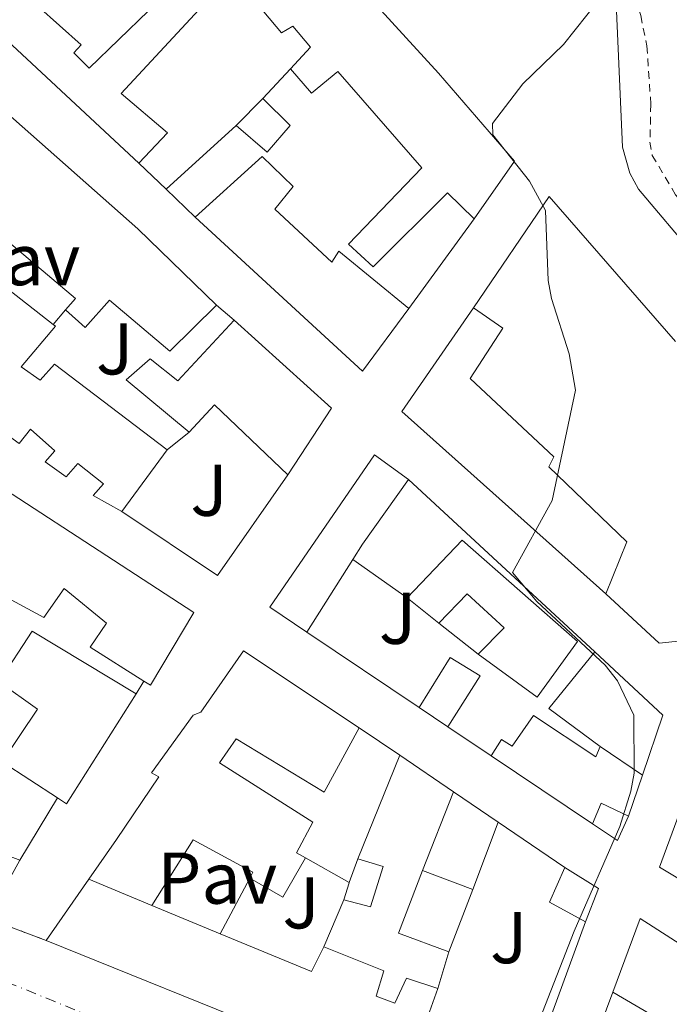
# Model space of a CAD drawing. Units: metres. Extents: x 622502 to 626000, y 4648531 to 4650901.
# Drawn here: x 623547 to 623636, y 4650317 to 4650452 of the extents above; entities that cross this region are included whole.
import ezdxf
from ezdxf.enums import TextEntityAlignment as Align

# ---------------------------------------------------------------- set-up
doc = ezdxf.new("R2010")
doc.units = ezdxf.units.M
doc.header["$MEASUREMENT"] = 0
for name, pattern in [('DGN Style 2', [1.7399219301090239, 1.043953158065414, -0.6959687720436097]), ('DGN Style 4', [2.7856150101045474, 1.391937544087219, -0.6959687720436097, 0.001739921930109024, -0.6959687720436097]), ('DGN Style 5', [1.217945351076317, 0.5219765790327072, -0.6959687720436097])]:
    doc.linetypes.add(name, pattern=pattern)
for name, color, linetype, lineweight in [('Carretera', 9, 'Continuous', 0), ('Cierre de vial', 7, 'DGN Style 5', 0), ('Curva de nivel intermedia', 30, 'Continuous', 0), ('Edificio', 1, 'Continuous', 13), ('Eje de carretera', 7, 'DGN Style 4', 0), ('Línea  de muro-pared o tapia', 1, 'Continuous', 13), ('Línea de bordillo', 7, 'Continuous', 13), ('Pavimento', 7, 'Continuous', 0), ('Tela metálica o alambrada', 7, 'DGN Style 2', 0), ('Valla', 7, 'DGN Style 2', 0), ('Zona ajardinada', 92, 'Continuous', 0)]:
    doc.layers.add(name, color=color, linetype=linetype, lineweight=lineweight)
doc.styles.add('Style-Arial', font='arial.ttf')

# ---------------------------------------------------------------- blocks, each defined once
blk = doc.blocks.new('*U14')
at = {"layer": 'Carretera', "color": 9, "linetype": 'Continuous', "lineweight": 0}
blk.add_polyline3d([(623352.86, 4650463.59, 261.7599999999948), (623380.86, 4650440.87, 261.6999999999971), (623395.1999999987, 4650429.219999999, 261.7200000000012), (623404.960000002, 4650421.300000002, 261.6699999999983), (623408.3500000006, 4650417.719999999, 261.679999999993), (623426.0100000006, 4650403.769999999, 261.6600000000035), (623434.7399999991, 4650396.949999999, 261.6900000000023), (623452.6299999994, 4650381.13, 261.7799999999988), (623458.0200000008, 4650377.620000003, 261.6999999999971), (623465.6700000018, 4650371.06, 261.7799999999988), (623473.1700000007, 4650365.63, 261.9100000000035), (623487.1499999996, 4650355.84, 261.8300000000018), (623491.2399999977, 4650353.399999999, 261.7299999999959), (623491.9799999997, 4650352.86, 261.7100000000065), (623497.2700000005, 4650349.59, 261.5899999999965), (623501.7499999999, 4650346.960000002, 261.5299999999988), (623503.690000002, 4650350.080000003, 261.4900000000052), (623509.6299999988, 4650346.840000001, 261.5099999999948), (623508.8000000018, 4650343.690000001, 261.5500000000029), (623529.019999999, 4650335.469999999, 261.4499999999971), (623543.0100000012, 4650329.21, 261.0800000000018), (623551.0199999998, 4650326.199999999, 260.9199999999983), (623583.4600000012, 4650313.080000003, 260.4100000000035)], dxfattribs=at)

msp = doc.modelspace()

# ---------------------------------------------------------------- linework, layer by layer
at = {"layer": 'Cierre de vial', "color": 7, "linetype": 'DGN Style 5', "lineweight": 0, "extrusion": (0.2508406421406463, -0.094260965462166, 0.9634281720193824), "elevation": -281677.5590187871, "flags": 128}
msp.add_lwpolyline([(4572461.011916289, 1013718.780099621), (4572461.01191629, 1013709.898399334)], dxfattribs=at)
at = {"layer": 'Curva de nivel intermedia', "color": 30, "linetype": 'Continuous', "lineweight": 0, "elevation": 260.0000000000001, "flags": 128}
msp.add_lwpolyline([(623626.4700000001, 4650454.749999999), (623621.6900000013, 4650448.730000001), (623616.1200000013, 4650443.350000001), (623611.9900000007, 4650437.930000001), (623612.0300000008, 4650436.390000001), (623617.0199999998, 4650430.029999998), (623619.2300000003, 4650426.039999999), (623619.5900000002, 4650416.439999999), (623620.0500000007, 4650413.98), (623622.4700000014, 4650406.409999999), (623623.3000000007, 4650401.439999999), (623620.1500000014, 4650386.349999999), (623614.6900000008, 4650376.529999999), (623618.0500000002, 4650372.570000002), (623627.3600000021, 4650363.849999999), (623629.0499999997, 4650361.689999999), (623631.3000000003, 4650357.01), (623631.3300000017, 4650349.099999999), (623630.8800000001, 4650346.619999998), (623629.3899999993, 4650341.800000002), (623623.1200000017, 4650327.480000001), (623616.0400000007, 4650309.269999999)], dxfattribs=at)
at = {"layer": 'Edificio', "color": 51, "linetype": 'Continuous', "lineweight": 13, "extrusion": (0.03488664418214513, 0.03594967211311526, 0.9987444834053743), "elevation": 189200.1347916661, "flags": 128}
msp.add_lwpolyline([(2791141.397558546, -3766849.024207435), (2791141.397558546, -3766854.214400108)], dxfattribs=at)
at = {"layer": 'Edificio', "color": 51, "linetype": 'Continuous', "lineweight": 13, "extrusion": (0.05792625063937686, 0.02589021427258263, 0.9979850932212285), "elevation": 156785.8904783322, "flags": 128}
msp.add_lwpolyline([(3991181.961768874, -2461930.152786848), (3991176.711519383, -2461920.853954648), (3991205.284713464, -2461908.560583265)], dxfattribs=at)
at = {"layer": 'Edificio', "color": 51, "linetype": 'Continuous', "lineweight": 13, "extrusion": (-0.008910969075778314, 0.02655806888000628, 0.9996075547971291), "elevation": 118212.4838226706, "flags": 128}
msp.add_lwpolyline([(-2070516.270738494, -4208785.35451224), (-2070497.800682202, -4208817.839259746), (-2070511.599176825, -4208828.191541919)], dxfattribs=at)
at = {"layer": 'Edificio', "color": 51, "linetype": 'Continuous', "lineweight": 13, "extrusion": (0.006769255343478258, 0.02075192256382951, 0.9997617390618626), "elevation": 100990.1766357373, "flags": 128}
msp.add_lwpolyline([(849337.3761142037, -4613414.981584854), (849320.9854099187, -4613407.651577144), (849323.8392199464, -4613397.11469106)], dxfattribs=at)
at = {"layer": 'Edificio', "color": 51, "linetype": 'Continuous', "lineweight": 13, "extrusion": (0.0307013583165707, 0.09620180079141293, 0.9948882550930064), "elevation": 466783.9129379752, "flags": 128}
msp.add_lwpolyline([(819783.7113889692, -4596199.558618802), (819796.1471627069, -4596205.698328206), (819798.322324824, -4596201.044032367)], dxfattribs=at)
at = {"layer": 'Edificio', "color": 51, "linetype": 'Continuous', "lineweight": 13, "flags": 128}
for points, elevation in [([(623561.3399999999, 4650384.869999999), (623567.5199999996, 4650393.279999999)], 262.9199999999983), ([(623626.7100000001, 4650352.710000001), (623632.4500000002, 4650348.810000001)], 264.4799999999959), ([(623632.4500000002, 4650348.810000001), (623630.5499999998, 4650343.220000001)], 264.4799999999959), ([(623609.2699999996, 4650333.17), (623606.0099999999, 4650324.66)], 261.9600000000065)]:
    msp.add_lwpolyline(points, dxfattribs=dict(at, elevation=elevation))
at = {"layer": 'Edificio', "color": 51, "linetype": 'Continuous', "lineweight": 13, "extrusion": (-0.1233263768501449, 0.1519220920848822, 0.9806682837277693), "elevation": 629850.545025774, "flags": 128}
msp.add_lwpolyline([(-3415065.89041481, -3155233.711833925), (-3415068.202883877, -3155234.529505504), (-3415078.664114753, -3155237.49356498)], dxfattribs=at)
at = {"layer": 'Edificio', "color": 51, "linetype": 'Continuous', "lineweight": 13, "extrusion": (-0.02356540235973684, -0.0373369034214456, 0.9990248382570484), "elevation": -188060.2626276295, "flags": 128}
msp.add_lwpolyline([(-1954738.073545974, 4261269.59340693), (-1954738.073545974, 4261281.370983082)], dxfattribs=at)
at = {"layer": 'Edificio', "color": 51, "linetype": 'Continuous', "lineweight": 13, "extrusion": (-0.1554413998715107, 0.1252166832766299, 0.9798769072874334), "elevation": 485632.0720730166, "flags": 128}
msp.add_lwpolyline([(-4012699.099289401, -2382693.32444485), (-4012699.099289401, -2382698.985690297)], dxfattribs=at)
at = {"layer": 'Edificio', "color": 51, "linetype": 'Continuous', "lineweight": 13, "extrusion": (0.03339997859790701, 0.04519574839603752, 0.9984196441159306), "elevation": 231269.641370247, "flags": 128}
msp.add_lwpolyline([(2262294.466760209, -4104050.288383361), (2262303.232979462, -4104050.288383361), (2262302.776602557, -4104060.253152305)], dxfattribs=at)
at = {"layer": 'Edificio', "color": 51, "linetype": 'Continuous', "lineweight": 13, "extrusion": (0.288600277964446, 0.1267828258724529, 0.9490184374513699), "elevation": 769815.8582383845, "flags": 128}
msp.add_lwpolyline([(4006819.019940221, -2316807.058733573), (4006807.361048853, -2316812.388335065), (4006800.983728482, -2316806.202190476)], dxfattribs=at)
at = {"layer": 'Edificio', "color": 51, "linetype": 'Continuous', "lineweight": 13, "extrusion": (0.09467136066715123, 0.1691520236426367, 0.9810325817051292), "elevation": 845910.1047285752, "flags": 128}
msp.add_lwpolyline([(1727062.97092623, -4279762.645456058), (1727063.915438261, -4279744.538010159), (1727065.393089994, -4279744.641186488)], dxfattribs=at)
at = {"layer": 'Edificio', "color": 51, "linetype": 'Continuous', "lineweight": 13, "extrusion": (-0.01582960763877716, 0.01062037451609025, 0.9998182990759573), "elevation": 39779.99201162085, "flags": 128}
msp.add_lwpolyline([(-4209172.030476217, -2072674.182097658), (-4209172.030476217, -2072678.903474576)], dxfattribs=at)
at = {"layer": 'Edificio', "color": 51, "linetype": 'Continuous', "lineweight": 13, "extrusion": (-0.1060731366370019, 0.07135411141201176, 0.9917948782226043), "elevation": 265934.5737488754, "flags": 128}
msp.add_lwpolyline([(-4206641.378736168, -2061076.937352121), (-4206641.378736168, -2061093.755324649)], dxfattribs=at)
at = {"layer": 'Edificio', "color": 51, "linetype": 'Continuous', "lineweight": 13, "extrusion": (0.2572878989034228, -0.1327729237848942, 0.957169936734054), "elevation": -456733.9197163064, "flags": 128}
msp.add_lwpolyline([(4418515.704956202, 1510867.395994411), (4418515.558739209, 1510871.678846334), (4418512.493556444, 1510871.437072435)], dxfattribs=at)
at = {"layer": 'Edificio', "color": 51, "linetype": 'Continuous', "lineweight": 13, "extrusion": (-0.08364056494429206, -0.088502026359659, 0.9925581329202003), "elevation": -463458.4034790033, "flags": 128}
msp.add_lwpolyline([(-2740933.447349508, 3779813.345819173), (-2740932.026066138, 3779807.268874744), (-2740937.075980651, 3779806.037061684)], dxfattribs=at)
at = {"layer": 'Edificio', "color": 51, "linetype": 'Continuous', "lineweight": 13, "extrusion": (0.08003822563338993, 0.2223284045553164, 0.9716809985614344), "elevation": 1084070.177679127, "flags": 128}
msp.add_lwpolyline([(988428.4610008312, -4456711.344320712), (988428.4610008311, -4456714.899176545)], dxfattribs=at)
at = {"layer": 'Edificio', "color": 51, "linetype": 'Continuous', "lineweight": 13, "extrusion": (0.07110410383459503, -0.02716986081804037, 0.9970987940424999), "elevation": -81746.52728389605, "flags": 128}
msp.add_lwpolyline([(4566582.231353634, 1074266.353051034), (4566582.126017599, 1074273.710020812), (4566591.343186362, 1074273.710020812)], dxfattribs=at)
at = {"layer": 'Edificio', "color": 1, "linetype": 'Continuous', "lineweight": 13, "extrusion": (0.07110410383459503, -0.02716986081804037, 0.9970987940424999), "elevation": -81746.52705035088, "flags": 128}
msp.add_lwpolyline([(4566591.344401486, 1074266.34540282), (4566582.231353634, 1074266.353051034), (4566582.126017599, 1074273.710020812), (4566591.343186362, 1074273.710020812), (4566591.344401486, 1074266.34540282)], close=True, dxfattribs=at)
at = {"layer": 'Edificio', "color": 51, "linetype": 'Continuous', "lineweight": 13, "extrusion": (0.07103475073418924, -0.02712989021683554, 0.9971048256050886), "elevation": -81603.8977437136, "flags": 128}
msp.add_lwpolyline([(4566769.558924931, 1073526.708554151), (4566769.558924931, 1073519.343936035)], dxfattribs=at)
at = {"layer": 'Edificio', "color": 51, "linetype": 'Continuous', "lineweight": 13, "extrusion": (0.0007139919412091146, 0.01236551255247883, 0.999923289215139), "elevation": 58212.31133095781, "flags": 128}
msp.add_lwpolyline([(623624.3429601373, 4649964.442024793), (623619.422982812, 4649967.152232005), (623621.5330251174, 4649971.882593668)], dxfattribs=at)
at = {"layer": 'Edificio', "color": 51, "linetype": 'Continuous', "lineweight": 13, "extrusion": (-0.01566795961477808, 0.006177455444198238, 0.9998581669845702), "elevation": 19219.6048417393, "flags": 128}
msp.add_lwpolyline([(-4554959.584012803, -1125390.951338445), (-4554958.57338465, -1125385.60748864), (-4554953.693251456, -1125385.607488639)], dxfattribs=at)
at = {"layer": 'Edificio', "color": 51, "linetype": 'Continuous', "lineweight": 13, "extrusion": (0.02906450092660393, 0.04187089031908616, 0.998700196920865), "elevation": 213100.5637858154, "flags": 128}
msp.add_lwpolyline([(2139518.978190422, -4170299.318099278), (2139518.978190422, -4170309.520226508)], dxfattribs=at)
at = {"layer": 'Edificio', "color": 51, "linetype": 'Continuous', "lineweight": 13, "extrusion": (-0.2132785824071124, 0.0885354115380424, 0.9729715962915887), "elevation": 278984.725666408, "flags": 128}
msp.add_lwpolyline([(-4534045.418982007, -1174322.981239732), (-4534045.418982007, -1174313.411025524)], dxfattribs=at)
at = {"layer": 'Edificio', "color": 51, "linetype": 'Continuous', "lineweight": 13, "extrusion": (0.6088568463248786, -0.1079533355893157, 0.785900386829313), "elevation": -122132.2434690982, "flags": 128}
msp.add_lwpolyline([(4687785.261954906, 155653.5645278011), (4687785.219077562, 155653.5806997904), (4687782.800906989, 155653.9526555423)], dxfattribs=at)
at = {"layer": 'Edificio', "color": 51, "linetype": 'Continuous', "lineweight": 13, "extrusion": (-0.2140613693036755, 0.08892485150733812, 0.972764154847532), "elevation": 280307.5763803411, "flags": 128}
msp.add_lwpolyline([(-4533735.110818137, -1175196.125512645), (-4533735.110818137, -1175185.728489032)], dxfattribs=at)
at = {"layer": 'Edificio', "color": 51, "linetype": 'Continuous', "lineweight": 13, "extrusion": (-0.1351318494429429, 0.2652230796559814, 0.9546706768744533), "elevation": 1149365.60686152, "flags": 128}
msp.add_lwpolyline([(-2666743.502084345, -3685352.857562004), (-2666752.257080906, -3685342.107188278), (-2666755.314980069, -3685344.425237613)], dxfattribs=at)
at = {"layer": 'Edificio', "color": 51, "linetype": 'Continuous', "lineweight": 13, "extrusion": (-0.02859850429120119, 0.01156634945355195, 0.9995240592965356), "elevation": 36218.95553747407, "flags": 128}
msp.add_lwpolyline([(-4544880.495432782, -1164910.989554154), (-4544880.495432782, -1164945.998901478)], dxfattribs=at)
at = {"layer": 'Edificio', "color": 51, "linetype": 'Continuous', "lineweight": 13, "extrusion": (0.1129914583094936, 0.3044248915552669, 0.9458109830989795), "elevation": 1486387.064565852, "flags": 128}
msp.add_lwpolyline([(1033530.527861135, -4328605.258541893), (1033530.507651466, -4328600.947104596), (1033514.687214629, -4328600.546756846)], dxfattribs=at)
at = {"layer": 'Edificio', "color": 1, "linetype": 'Continuous', "lineweight": 13}
for points in [[(623577.6399999997, 4650474.539999999, 267.3699999999953), (623567.5899999999, 4650465.300000001, 266.8500000000058), (623562.1699999999, 4650470.720000001, 265.2299999999959), (623554.8200000003, 4650462.74, 264.8300000000018), (623553.7800000003, 4650463.699999999, 264.8300000000018), (623548.4000000004, 4650458.119999999, 265.5500000000029), (623551.3399999999, 4650455.4, 265.0599999999977), (623549.8700000001, 4650453.970000001, 264.7700000000041), (623555.7699999996, 4650448.689999999, 263.570000000007), (623554.7800000003, 4650447.58, 263.7299999999959), (623556.9000000004, 4650445.5, 264.9700000000012), (623569.04, 4650457.310000001, 264.3500000000058), (623572.4600000001, 4650454.09, 264.3099999999977), (623561.2699999996, 4650442.01, 265.1900000000023), (623567.5800000001, 4650436.67, 265.1000000000058), (623563.6699999999, 4650432.5, 263.6300000000047), (623538.3300000001, 4650456.100000001, 264.6699999999983), (623560.6600000003, 4650477.609999999, 267.3699999999953), (623568.2300000006, 4650484.82, 267.3699999999953)], [(623585.4600000001, 4650465.789999999, 266.1399999999995), (623604.5999999996, 4650444.82, 266.7599999999948), (623614.9800000006, 4650432.76, 265.7799999999988), (623609.4600000001, 4650424.869999999, 266.0399999999936), (623605.8200000003, 4650428.42, 266.070000000007), (623595.6600000003, 4650418.32, 262.820000000007), (623592.29, 4650421.42, 263.6300000000047), (623602.3200000003, 4650431.84, 266.3699999999953), (623590.8499999996, 4650445.029999999, 265.5500000000029), (623587.2699999996, 4650442.08, 264.179999999993), (623584.3899999997, 4650445.380000001, 264.929999999993), (623587.1100000005, 4650448.350000001, 265.9400000000023), (623584.6900000004, 4650451.230000001, 265.7200000000012), (623583.1600000003, 4650450.32, 265.6499999999942), (623577.5800000001, 4650456.960000001, 265.5200000000041), (623575.3499999996, 4650455.439999999, 263.6000000000058), (623571.4400000004, 4650459.57, 263.6000000000058), (623576.1500000004, 4650464.01, 263.6000000000058), (623579.6399999997, 4650460.100000001, 266.6900000000023)], [(623584.3600000005, 4650437.67, 263.4700000000012), (623581.1900000004, 4650434.02, 263.6000000000058), (623576.9800000006, 4650437.640000001, 264.25), (623580.5899999999, 4650441.359999999, 263.9900000000052)], [(623582.2199999997, 4650426.210000001, 267.8600000000006), (623590.0300000003, 4650418.970000001, 267.0200000000041), (623591, 4650420.449999999, 263.6999999999971), (623600.5499999998, 4650412.630000001, 263.3999999999942), (623594.2199999997, 4650404.050000001, 263.9900000000052), (623571.3600000005, 4650425.130000001, 264.7700000000041), (623580.4900000002, 4650433.4, 267.5399999999936), (623584.7300000006, 4650429.289999999, 267.3699999999953)], [(623630.3499999996, 4650380.730000001, 263.9600000000065), (623627.4500000002, 4650373.609999999, 264.7700000000041), (623599.6100000005, 4650398.52, 263.8600000000006), (623609.4000000004, 4650412.720000001, 263.570000000007), (623613.4000000004, 4650409.939999999, 263.6699999999983), (623608.9199999999, 4650403.07, 263.9600000000065), (623620.3600000005, 4650392.33, 263.7599999999948), (623619.6699999999, 4650390.980000001, 263.8000000000029)], [(623576.6799999997, 4650411.039999999, 264.1199999999953), (623589.9900000002, 4650398.99, 264.2799999999988), (623584.0099999999, 4650389.859999999, 264.5099999999948), (623574.0199999996, 4650399.460000001, 263.8899999999995), (623570.54, 4650395.710000001, 264.3600000000006), (623561.9199999999, 4650402.859999999, 264.929999999993), (623565.2100000001, 4650405.75, 263.3000000000029), (623568.9800000006, 4650402.710000001, 264.1499999999942)], [(623592.9100000003, 4650378.300000001, 265.9400000000023), (623586.6299999999, 4650368.350000001, 265.4199999999983), (623581.5599999996, 4650371.76, 263.8000000000029), (623595.8799999999, 4650392.630000001, 264.0899999999965), (623600.4900000002, 4650389.230000001, 265.1999999999971), (623594.2000000002, 4650380.380000001, 265.7799999999988)], [(623607.8200000003, 4650380.949999999, 265.8899999999995), (623623.5700000003, 4650367.100000001, 262.5200000000041), (623618.0700000003, 4650359.470000001, 262.5200000000041), (623610, 4650365.350000001, 262.5200000000041), (623613.5700000003, 4650368.970000001, 268.1399999999995), (623608.5, 4650373.619999999, 267.5800000000018), (623604.6399999997, 4650369.58, 267.5800000000018), (623600.3200000003, 4650373.060000001, 266.4499999999971)], [(623563.2800000003, 4650359.930000001, 263.7299999999959), (623553.7800000003, 4650344.890000001, 267.2400000000052), (623552.54, 4650345.699999999, 267.2200000000012), (623545, 4650350.609999999, 267.0500000000029), (623549.8300000001, 4650357.83, 267.0500000000029), (623544.5499999998, 4650361.550000001, 264.3500000000058), (623549.0800000001, 4650368.51, 263.4700000000012)], [(623565.4299999997, 4650331, 265.3300000000018), (623556.8300000001, 4650334.57, 263.8899999999995), (623560.5999999996, 4650339.99, 264.7700000000041), (623566.4100000003, 4650348.560000001, 267.0500000000029), (623565.4000000004, 4650349.109999999, 266.9199999999983), (623571.0700000003, 4650356.99, 266.9199999999983), (623572.1200000001, 4650357.42, 267.3099999999977), (623577.9400000004, 4650365.800000001, 263.7599999999948), (623593.7800000003, 4650355.279999999, 264.3500000000058), (623589, 4650346.470000001, 263.8600000000006), (623576.9400000004, 4650353.789999999, 267.5099999999948), (623574.6900000004, 4650350.480000001, 267.5099999999948), (623587.4500000002, 4650342.390000001, 263.4700000000012), (623585.2100000001, 4650338.180000001, 264.8999999999942), (623586.4299999997, 4650337.480000001, 264.9400000000023), (623583.3200000003, 4650332.119999999, 264.2400000000052), (623578.8099999996, 4650334.699999999, 264.0899999999965), (623579.25, 4650335.539999999, 264.1199999999953), (623571.0999999996, 4650339.939999999, 264.5099999999948)], [(623632.4500000002, 4650348.810000001, 264.4799999999959), (623626.7100000001, 4650352.710000001, 264.4799999999959), (623619.6600000003, 4650357.92, 264.7700000000041), (623625.9400000004, 4650365.65, 264.2100000000065), (623635.2599999999, 4650357.01, 262.5299999999988)], [(623610.3099999996, 4650362.369999999, 262.5200000000041), (623605.8799999999, 4650355.42, 262.5200000000041), (623601.9600000001, 4650358.050000001, 262.8699999999953), (623606.2100000001, 4650364.92, 262.5200000000041)], [(623626.7100000001, 4650352.710000001, 264.4799999999959), (623632.4500000002, 4650348.810000001, 264.4799999999959), (623630.5499999998, 4650343.220000001, 264.4799999999959), (623626.8399999999, 4650344.970000001, 265.7200000000012), (623625.6399999997, 4650342.140000001, 265.6499999999942), (623611.7999999998, 4650351.449999999, 263.5), (623613.2000000002, 4650353.699999999, 263.0800000000018), (623614.6799999997, 4650352.77, 265.3600000000006), (623617.5700000003, 4650356.980000001, 265.2899999999936), (623626.0999999996, 4650351.33, 266.5599999999977)], [(623597.0199999996, 4650336.310000001, 264.25), (623595.3099999996, 4650330.779999999, 264.9700000000012), (623591.6699999999, 4650331.75, 265.3300000000018), (623592.3799999999, 4650334.08, 265.1000000000058), (623592.4000000004, 4650334.119999999, 265.0899999999965), (623593.5700000003, 4650337.369999999, 264.25)], [(623626.4800000006, 4650333.289999999, 263.3699999999953), (623624.6900000004, 4650328.75, 263.3699999999953), (623619.7699999996, 4650331.460000001, 263.3399999999965), (623621.8799999999, 4650336.189999999, 263.2799999999988)], [(623565.4299999997, 4650331, 266.1000000000058), (623574.7699999996, 4650327.119999999, 268.5099999999948), (623587.2300000006, 4650321.949999999, 271.7100000000065), (623588.9500000002, 4650325.310000001, 271.0200000000041), (623597.1299999999, 4650322.050000001, 271.1900000000023), (623596.0700000003, 4650318.600000001, 271.8999999999942), (623598.6200000001, 4650317.609999999, 267.0500000000029), (623600.25, 4650321.050000001, 266.4700000000012), (623604.5300000003, 4650319.630000001, 266.4700000000012), (623603.1299999999, 4650315.800000001, 267.8699999999953), (623617.8300000001, 4650309.939999999, 268), (623614.3200000003, 4650300.4, 267.7700000000041), (623592.9100000003, 4650309.15, 267.7400000000052), (623593.3899999997, 4650311.550000001, 271.4499999999971), (623585.0300000003, 4650315.050000001, 271.25), (623583.4600000001, 4650313.08, 265.4900000000052), (623551.0199999996, 4650326.199999999, 264.4100000000035), (623556.8300000001, 4650334.57, 263.8899999999995)], [(623646, 4650320.300000001, 263.7599999999948), (623639.79, 4650303.029999999, 262.4600000000065), (623633.6900000004, 4650305.83, 262.429999999993), (623637.2000000002, 4650313.99, 264.3800000000047), (623628.4199999999, 4650319.119999999, 263.8000000000029), (623632.1600000003, 4650329.220000001, 263.8000000000029)]]:
    msp.add_polyline3d(points, close=True, dxfattribs=at)
at = {"layer": 'Edificio', "color": 51, "linetype": 'Continuous', "lineweight": 13}
for points in [[(623563.6699999999, 4650432.5, 263.6300000000047), (623538.3300000001, 4650456.100000001, 264.6699999999983), (623560.6600000003, 4650477.609999999, 267.3699999999953), (623568.2300000006, 4650484.82, 267.3699999999953), (623577.6399999997, 4650474.539999999, 267.3699999999953)], [(623577.6399999997, 4650474.539999999, 267.3699999999953), (623567.5899999999, 4650465.300000001, 266.8500000000058), (623562.1699999999, 4650470.720000001, 265.2299999999959), (623554.8200000003, 4650462.74, 264.8300000000018), (623553.7800000003, 4650463.699999999, 264.8300000000018), (623548.4000000004, 4650458.119999999, 265.5500000000029), (623551.3399999999, 4650455.4, 265.0599999999977), (623549.8700000001, 4650453.970000001, 264.7700000000041), (623555.7699999996, 4650448.689999999, 263.570000000007), (623554.7800000003, 4650447.58, 263.7299999999959), (623556.9000000004, 4650445.5, 264.9700000000012), (623569.04, 4650457.310000001, 264.3500000000058)], [(623585.4600000001, 4650465.789999999, 266.1399999999995), (623604.5999999996, 4650444.82, 266.7599999999948), (623614.9800000006, 4650432.76, 265.7799999999988), (623609.4600000001, 4650424.869999999, 266.0399999999936)], [(623584.3899999997, 4650445.380000001, 264.929999999993), (623587.1100000005, 4650448.350000001, 265.9400000000023), (623584.6900000004, 4650451.230000001, 265.7200000000012), (623583.1600000003, 4650450.32, 265.6499999999942), (623577.5800000001, 4650456.960000001, 265.5200000000041), (623575.3499999996, 4650455.439999999, 263.6000000000058), (623571.4400000004, 4650459.57, 263.6000000000058)], [(623569.04, 4650457.310000001, 264.3500000000058), (623572.4600000001, 4650454.09, 264.3099999999977), (623561.2699999996, 4650442.01, 265.1900000000023), (623567.5800000001, 4650436.67, 265.1000000000058), (623563.6699999999, 4650432.5, 263.6300000000047)], [(623561.3399999999, 4650384.869999999, 262.9199999999983), (623557.4400000004, 4650387.039999999, 262.9199999999983), (623558.8300000001, 4650388.65, 262.9199999999983), (623555.3399999999, 4650391.439999999, 262.9199999999983), (623553.7199999997, 4650389.600000001, 263.4799999999959), (623550.8499999996, 4650391.640000001, 262.9199999999983), (623552.2100000001, 4650393.180000001, 263.4799999999959), (623548.8600000005, 4650396.100000001, 263.4799999999959), (623547.2999999998, 4650394.140000001, 263.4799999999959), (623541.9900000002, 4650397.970000001, 266.6900000000023), (623505.0700000003, 4650421.59, 270.0800000000018), (623506.8799999999, 4650425.529999999, 270.0800000000018), (623516.7699999996, 4650434.640000001, 269.8800000000047), (623525.1799999997, 4650442.84, 265.2299999999959), (623533.2000000002, 4650450.529999999, 268.0599999999977), (623540.1900000004, 4650444.789999999, 267.8600000000006)], [(623609.4600000001, 4650424.869999999, 266.0399999999936), (623605.8200000003, 4650428.42, 266.070000000007), (623595.6600000003, 4650418.32, 262.820000000007), (623592.29, 4650421.42, 263.6300000000047), (623602.3200000003, 4650431.84, 266.3699999999953), (623590.8499999996, 4650445.029999999, 265.5500000000029), (623587.2699999996, 4650442.08, 264.179999999993), (623584.3899999997, 4650445.380000001, 264.929999999993)], [(623543.1399999997, 4650441.810000001, 264.0399999999936), (623545.3499999996, 4650439.59, 264.0399999999936), (623563.5099999999, 4650423.51, 264.8000000000029), (623574.2800000003, 4650413.100000001, 263.7599999999948)], [(623580.5899999999, 4650441.359999999, 263.9900000000052), (623584.3600000005, 4650437.67, 263.4700000000012), (623581.1900000004, 4650434.02, 263.6000000000058), (623576.9800000006, 4650437.640000001, 264.25)], [(623571.3600000005, 4650425.130000001, 264.7700000000041), (623580.4900000002, 4650433.4, 267.5399999999936), (623584.7300000006, 4650429.289999999, 267.3699999999953), (623582.2199999997, 4650426.210000001, 267.8600000000006), (623590.0300000003, 4650418.970000001, 267.0200000000041), (623591, 4650420.449999999, 263.6999999999971), (623600.5499999998, 4650412.630000001, 263.3999999999942)], [(623551.9600000001, 4650410.439999999, 266.8699999999953), (623536.9600000001, 4650422.140000001, 267.7700000000041), (623540.5599999996, 4650426.15, 266.3600000000006), (623555.0099999999, 4650413.980000001, 264.1100000000006), (623553.6399999997, 4650412.439999999, 264.6399999999995)], [(623574.2800000003, 4650413.100000001, 263.7599999999948), (623567.9199999999, 4650406.77, 264.570000000007), (623559.6399999997, 4650413.779999999, 264.6999999999971), (623556.3099999996, 4650410.029999999, 264.570000000007), (623553.6399999997, 4650412.439999999, 264.6399999999995)], [(623609.4000000004, 4650412.720000001, 263.570000000007), (623613.4000000004, 4650409.939999999, 263.6699999999983), (623608.9199999999, 4650403.07, 263.9600000000065), (623620.3600000005, 4650392.33, 263.7599999999948), (623619.6699999999, 4650390.980000001, 263.8000000000029), (623630.3499999996, 4650380.730000001, 263.9600000000065), (623627.4500000002, 4650373.609999999, 264.7700000000041)], [(623551.9600000001, 4650410.439999999, 266.8699999999953), (623552.2699999996, 4650410.199999999, 266.8500000000058), (623547.5899999999, 4650404.630000001, 264.0399999999936), (623550.2000000002, 4650402.810000001, 264.0399999999936), (623552.1299999999, 4650405.029999999, 265.1600000000035), (623567.5199999996, 4650393.279999999, 262.9199999999983)], [(623570.54, 4650395.710000001, 264.6000000000058), (623561.9199999999, 4650402.859999999, 264.929999999993), (623565.2100000001, 4650405.75, 263.3000000000029), (623568.9800000006, 4650402.710000001, 264.1499999999942), (623576.6799999997, 4650411.039999999, 264.1199999999953)], [(623533.3799999999, 4650395.680000001, 264.6699999999983), (623571.1900000004, 4650371.039999999, 267.3099999999977), (623565.25, 4650361.109999999, 267.0200000000041), (623564.3600000005, 4650361.67, 267.0299999999988)], [(623586.6299999999, 4650368.350000001, 265.4199999999983), (623581.5599999996, 4650371.76, 263.8000000000029), (623595.8799999999, 4650392.630000001, 264.0899999999965), (623600.4900000002, 4650389.230000001, 265.1999999999971)], [(623600.3200000003, 4650373.060000001, 266.4499999999971), (623607.8200000003, 4650380.949999999, 265.8899999999995), (623623.5700000003, 4650367.100000001, 262.5200000000041), (623618.0700000003, 4650359.470000001, 262.5200000000041), (623610, 4650365.350000001, 262.5200000000041)], [(623564.3600000005, 4650361.67, 267.0299999999988), (623557.0300000003, 4650366.289999999, 267.1100000000006), (623559.2400000002, 4650369.600000001, 267.6000000000058), (623553.4600000001, 4650374.350000001, 265.2599999999948), (623550.6799999997, 4650370.390000001, 263.9600000000065), (623543.4699999997, 4650374.25, 268.9700000000012), (623538.6600000003, 4650367.439999999, 263.7899999999936), (623534.5199999996, 4650369.880000001, 265), (623533.5899999999, 4650368.32, 264.8999999999942), (623537.2699999996, 4650365.4, 263.5), (623532.9100000003, 4650358.539999999, 263.5599999999977), (623531.25, 4650355.84, 263.5599999999977), (623529.6699999999, 4650356.730000001, 263.5599999999977), (623527.3399999999, 4650352.470000001, 263), (623523.1600000003, 4650355.029999999, 264.1199999999953), (623520.7400000002, 4650349.17, 264.1199999999953), (623532.7100000001, 4650344.58, 263.5599999999977), (623537.1500000004, 4650355.730000001, 263.6999999999971), (623540.1399999997, 4650361.08, 263.6999999999971), (623542.75, 4650359.65, 264.0200000000041), (623540.7100000001, 4650355.529999999, 264.1499999999942), (623542.7100000001, 4650354.800000001, 263.8899999999995), (623536.8700000001, 4650341.199999999, 267.3099999999977), (623547.3899999997, 4650337.17, 267.0500000000029)], [(623610, 4650365.350000001, 262.5200000000041), (623613.5700000003, 4650368.970000001, 268.1399999999995), (623608.5, 4650373.619999999, 267.5800000000018), (623604.6399999997, 4650369.58, 267.5800000000018)], [(623552.54, 4650345.699999999, 267.2200000000012), (623545, 4650350.609999999, 267.0500000000029), (623549.8300000001, 4650357.83, 267.0500000000029), (623544.5499999998, 4650361.550000001, 264.3500000000058), (623549.0800000001, 4650368.51, 263.4700000000012), (623563.2800000003, 4650359.930000001, 263.7299999999959)], [(623556.8300000001, 4650334.57, 263.5800000000018), (623560.5999999996, 4650339.99, 264.7700000000041), (623566.4100000003, 4650348.560000001, 267.0500000000029), (623565.4000000004, 4650349.109999999, 266.9199999999983), (623571.0700000003, 4650356.99, 266.9199999999983), (623572.1200000001, 4650357.42, 267.3099999999977), (623577.9400000004, 4650365.800000001, 263.7599999999948), (623593.7800000003, 4650355.279999999, 264.3500000000058)], [(623601.9600000001, 4650358.050000001, 263.0899999999965), (623606.2100000001, 4650364.92, 262.5200000000041), (623610.3099999996, 4650362.369999999, 262.5200000000041), (623605.8799999999, 4650355.42, 262.5200000000041)], [(623611.7999999998, 4650351.449999999, 263.5), (623613.2000000002, 4650353.699999999, 263.0800000000018), (623614.6799999997, 4650352.77, 265.3600000000006), (623617.5700000003, 4650356.980000001, 265.2899999999936), (623626.0999999996, 4650351.33, 266.5599999999977), (623626.7100000001, 4650352.710000001, 264.4799999999959)], [(623593.7800000003, 4650355.279999999, 264.3500000000058), (623589, 4650346.470000001, 263.8600000000006), (623576.9400000004, 4650353.789999999, 267.5099999999948), (623574.6900000004, 4650350.480000001, 267.5099999999948), (623587.4500000002, 4650342.390000001, 263.4700000000012), (623585.2100000001, 4650338.180000001, 264.8999999999942), (623586.4299999997, 4650337.480000001, 264.9400000000023)], [(623565.4299999997, 4650331, 265.3300000000018), (623571.0999999996, 4650339.939999999, 264.5099999999948), (623579.25, 4650335.539999999, 264.1199999999953), (623578.8099999996, 4650334.699999999, 264.0899999999965)], [(623593.5700000003, 4650337.369999999, 264.25), (623597.0199999996, 4650336.310000001, 264.25), (623595.3099999996, 4650330.779999999, 264.9700000000012), (623591.6699999999, 4650331.75, 265.3300000000018)], [(623628.4199999999, 4650319.119999999, 263.8000000000029), (623632.1600000003, 4650329.220000001, 263.8000000000029), (623646, 4650320.300000001, 263.7599999999948), (623639.79, 4650303.029999999, 262.4600000000065)], [(623588.9500000002, 4650325.310000001, 271.0200000000041), (623597.1299999999, 4650322.050000001, 271.1900000000023), (623596.0700000003, 4650318.600000001, 271.8999999999942), (623598.6200000001, 4650317.609999999, 267.0500000000029), (623600.25, 4650321.050000001, 266.4700000000012), (623604.5300000003, 4650319.630000001, 266.4700000000012)], [(623639.79, 4650303.029999999, 262.4600000000065), (623633.6900000004, 4650305.83, 262.429999999993), (623637.2000000002, 4650313.99, 264.3800000000047), (623628.4199999999, 4650319.119999999, 263.8000000000029)]]:
    msp.add_polyline3d(points, dxfattribs=at)
at = {"layer": 'Edificio', "color": 1, "linetype": 'Continuous', "lineweight": 13}
for points in [[(623545.3499999996, 4650439.59, 264.0399999999936), (623563.5099999999, 4650423.51, 264.8000000000029), (623574.2800000003, 4650413.100000001, 263.7599999999948), (623567.9199999999, 4650406.77, 264.570000000007), (623559.6399999997, 4650413.779999999, 264.6999999999971), (623556.3099999996, 4650410.029999999, 264.570000000007), (623553.6399999997, 4650412.439999999, 264.6399999999995), (623555.0099999999, 4650413.980000001, 264.1100000000006), (623540.5599999996, 4650426.15, 266.3600000000006)], [(623536.9600000001, 4650422.140000001, 267.7700000000041), (623551.9600000001, 4650410.439999999, 266.8699999999953), (623552.2699999996, 4650410.199999999, 266.8500000000058), (623547.5899999999, 4650404.630000001, 264.0399999999936), (623550.2000000002, 4650402.810000001, 264.0399999999936), (623552.1299999999, 4650405.029999999, 265.1600000000035), (623567.5199999996, 4650393.279999999, 262.9199999999983), (623561.3399999999, 4650384.869999999, 262.9199999999983), (623557.4400000004, 4650387.039999999, 262.9199999999983), (623558.8300000001, 4650388.65, 262.9199999999983), (623555.3399999999, 4650391.439999999, 262.9199999999983), (623553.7199999997, 4650389.600000001, 263.4799999999959), (623550.8499999996, 4650391.640000001, 262.9199999999983), (623552.2100000001, 4650393.180000001, 263.4799999999959), (623548.8600000005, 4650396.100000001, 263.4799999999959), (623547.2999999998, 4650394.140000001, 263.4799999999959)], [(623533.3799999999, 4650395.680000001, 264.6699999999983), (623571.1900000004, 4650371.039999999, 267.3099999999977), (623565.25, 4650361.109999999, 267.0200000000041), (623564.3600000005, 4650361.67, 267.0299999999988), (623557.0300000003, 4650366.289999999, 267.1100000000006), (623559.2400000002, 4650369.600000001, 267.6000000000058), (623553.4600000001, 4650374.350000001, 265.2599999999948), (623550.6799999997, 4650370.390000001, 263.9600000000065), (623543.4699999997, 4650374.25, 268.9700000000012)], [(623536.8700000001, 4650341.199999999, 267.3099999999977), (623547.3899999997, 4650337.17, 267.0500000000029), (623543.0099999999, 4650329.210000001, 266.7899999999936)]]:
    msp.add_polyline3d(points, dxfattribs=at)
at = {"layer": 'Eje de carretera', "color": 7, "linetype": 'DGN Style 4', "lineweight": 0}
msp.add_polyline3d([(623297.8500000016, 4650501.239999999, 260.4199999999984), (623361.3799999978, 4650448.770000001, 262.0099999999949), (623475.4899999981, 4650359.090000001, 262.1100000000006), (623498.3799999986, 4650343.609999999, 261.5700000000069), (623518.9400000002, 4650331.430000001, 261.6499999999942), (623607.699999999, 4650295.149999999, 260.0200000000041), (623629.0499999997, 4650287.02, 258.2500000000001), (623633.7800000014, 4650285.180000001, 257.8300000000019), (623642.9600000012, 4650281, 256.9400000000024), (623651.969999999, 4650276.390000001, 256.1199999999953), (623659.780000001, 4650272.090000001, 255.7299999999961), (623667.4200000009, 4650267.289999999, 255.4199999999983), (623673.3199999996, 4650263.13, 255.1600000000035), (623680.3799999983, 4650257.539999999, 254.779999999999), (623701.5399999986, 4650242.15, 253.7200000000012), (623710.4699999982, 4650233.680000001, 252.6799999999931)], dxfattribs=at)
at = {"layer": 'Línea  de muro-pared o tapia', "color": 1, "linetype": 'Continuous', "lineweight": 13, "flags": 128}
for points, elevation in [([(623584.3899999997, 4650445.380000001), (623580.5899999999, 4650441.359999999)], 262.2299999999959), ([(623576.9800000006, 4650437.640000001), (623567.3899999997, 4650428.930000001)], 261.6699999999983), ([(623567.3899999997, 4650428.930000001), (623563.6699999999, 4650432.5)], 263.6499999999942), ([(623571.3600000005, 4650425.130000001), (623567.3899999997, 4650428.930000001)], 263.6499999999942), ([(623609.4000000004, 4650412.720000001), (623619.7199999997, 4650427.92), (623637, 4650408.119999999)], 262.8600000000006), ([(623609.4600000001, 4650424.869999999), (623600.5499999998, 4650412.630000001)], 263.2899999999936), ([(623553.6399999997, 4650412.439999999), (623551.9600000001, 4650410.439999999)], 264.6399999999995), ([(623574.2800000003, 4650413.100000001), (623576.6799999997, 4650411.039999999)], 264.0399999999936), ([(623600.4900000002, 4650389.230000001), (623625.9400000004, 4650365.65)], 262.5299999999988), ([(623592.9100000003, 4650378.300000001), (623600.3200000003, 4650373.060000001)], 262.8000000000029), ([(623604.6399999997, 4650369.58), (623610, 4650365.350000001)], 262.8000000000029), ([(623564.3600000005, 4650361.67), (623563.2800000003, 4650359.930000001)], 264.1999999999971), ([(623606.6699999999, 4650346.52), (623602.4100000003, 4650335.789999999)], 261.9700000000012), ([(623552.54, 4650345.699999999), (623547.3899999997, 4650337.17)], 264), ([(623609.2699999996, 4650333.17), (623612.7599999999, 4650342.390000001)], 261.9700000000012), ([(623592.4000000004, 4650334.119999999), (623586.4299999997, 4650337.480000001)], 263.6499999999942), ([(623578.8099999996, 4650334.699999999), (623574.7699999996, 4650327.119999999)], 263.6499999999942), ([(623591.6699999999, 4650331.75), (623588.9500000002, 4650325.310000001)], 263.6499999999942), ([(623606.0099999999, 4650324.66), (623604.5300000003, 4650319.630000001)], 261.9700000000012), ([(623625.8300000001, 4650312.16), (623628.4199999999, 4650319.119999999)], 263.2599999999948)]:
    msp.add_lwpolyline(points, dxfattribs=dict(at, elevation=elevation))
at = {"layer": 'Línea  de muro-pared o tapia', "color": 1, "linetype": 'Continuous', "lineweight": 13, "extrusion": (0.1133478281950843, 0.09120371610712602, 0.9893604762732887), "elevation": 495073.8888933088, "flags": 128}
msp.add_lwpolyline([(3232228.182396285, -3364906.685417912), (3232228.182396285, -3364910.603351042)], dxfattribs=at)
at = {"layer": 'Línea  de muro-pared o tapia', "color": 1, "linetype": 'Continuous', "lineweight": 13, "extrusion": (-0.01651165249386886, 0.02092486864168505, 0.9996446944811193), "elevation": 87275.49096641137, "flags": 128}
msp.add_lwpolyline([(-3370260.821587835, -3263235.805137921), (-3370244.77105436, -3263230.927989659), (-3370239.933890399, -3263245.934599696)], dxfattribs=at)
at = {"layer": 'Línea  de muro-pared o tapia', "color": 1, "linetype": 'Continuous', "lineweight": 13, "extrusion": (-0.01527802348592533, 0.01026507774901473, 0.9998305907388362), "elevation": 38471.70702064496, "flags": 128}
msp.add_lwpolyline([(623533.1844657894, 4650208.14184109), (623517.8510604296, 4650218.442383797)], dxfattribs=at)
at = {"layer": 'Línea  de muro-pared o tapia', "color": 1, "linetype": 'Continuous', "lineweight": 13, "extrusion": (0.008655898424266577, -0.005885384824443264, 0.9999452173333983), "elevation": -21708.25039046022, "flags": 128}
msp.add_lwpolyline([(623568.1398369032, 4650308.057404508), (623573.6702356485, 4650304.297339386)], dxfattribs=at)
at = {"layer": 'Línea  de muro-pared o tapia', "color": 1, "linetype": 'Continuous', "lineweight": 13, "extrusion": (-0.0151449109871351, 0.01015630010666378, 0.9998337267962786), "elevation": 38048.86598131479, "flags": 128}
msp.add_lwpolyline([(623544.2548017066, 4650204.855803022), (623538.3335118061, 4650208.826007792)], dxfattribs=at)
at = {"layer": 'Línea  de muro-pared o tapia', "color": 1, "linetype": 'Continuous', "lineweight": 13, "extrusion": (0.0411088799418686, 0.1013398347116886, 0.9940021619144159), "elevation": 497161.7223010284, "flags": 128}
msp.add_lwpolyline([(1170215.767828995, -4516406.972747059), (1170215.767828995, -4516422.334794448)], dxfattribs=at)
at = {"layer": 'Línea  de muro-pared o tapia', "color": 1, "linetype": 'Continuous', "lineweight": 13, "extrusion": (0.007436897526493003, -0.005052240167258091, 0.9999595828954654), "elevation": -18593.99920727549, "flags": 128}
msp.add_lwpolyline([(623580.1081039052, 4650316.929002791), (623587.4684953254, 4650311.928938976)], dxfattribs=at)
at = {"layer": 'Línea  de muro-pared o tapia', "color": 1, "linetype": 'Continuous', "lineweight": 13, "extrusion": (0.01371802879863027, 0.00505939618017743, 0.9998931033846428), "elevation": 32346.32507176376, "flags": 128}
msp.add_lwpolyline([(623587.483729262, 4650223.044525628), (623572.4829458343, 4650232.094641459), (623577.2242831709, 4650244.934805797)], dxfattribs=at)
at = {"layer": 'Línea  de muro-pared o tapia', "color": 1, "linetype": 'Continuous', "lineweight": 13, "extrusion": (0.00787294693456209, -0.005339124930745065, 0.9999547542021786), "elevation": -19656.19071932649, "flags": 128}
msp.add_lwpolyline([(623585.2720948446, 4650307.855045286), (623591.3624572112, 4650303.724986421)], dxfattribs=at)
at = {"layer": 'Línea  de muro-pared o tapia', "color": 1, "linetype": 'Continuous', "lineweight": 13, "extrusion": (-0.04872298303605645, -0.04640092349392665, 0.9977339451091052), "elevation": -245902.5775136742, "flags": 128}
msp.add_lwpolyline([(-2937475.38875939, 3650394.151166048), (-2937473.996964864, 3650390.732758815), (-2937477.992808573, 3650389.841000407)], dxfattribs=at)
at = {"layer": 'Línea  de muro-pared o tapia', "color": 1, "linetype": 'Continuous', "lineweight": 13, "extrusion": (0.008248612803906163, -0.005607609582924321, 0.9999502563135713), "elevation": -20670.46743134053, "flags": 128}
msp.add_lwpolyline([(623589.3751095831, 4650299.593662112), (623598.4957066692, 4650293.393564628)], dxfattribs=at)
at = {"layer": 'Línea  de muro-pared o tapia', "color": 1, "linetype": 'Continuous', "lineweight": 13, "extrusion": (0.001197870225499102, 0.003284539204316662, 0.9999938884358935), "elevation": 16284.00693425397, "flags": 128}
msp.add_lwpolyline([(623623.9277756446, 4650300.348788437), (623617.0676967147, 4650281.538686972)], dxfattribs=at)
at = {"layer": 'Línea  de muro-pared o tapia', "color": 1, "linetype": 'Continuous', "lineweight": 13}
msp.add_polyline3d([(623639.6100000005, 4650405.380000001, 262.8600000000006), (623649.3399999999, 4650394.58, 262.0399999999936), (623639.1299999999, 4650367.310000001, 262.1100000000006), (623634.7599999999, 4650366.84, 262.3000000000029), (623627.4500000002, 4650373.609999999, 262.7899999999936)], dxfattribs=at)
at = {"layer": 'Línea de bordillo', "color": 7, "linetype": 'Continuous', "lineweight": 13}
msp.add_polyline3d([(623720.2100000014, 4650366.86, 252.2799999999989), (623719.3599999998, 4650365.520000001, 252.3099999999976), (623718.4999999994, 4650364.890000001, 252.3300000000019), (623716.9699999981, 4650364.480000001, 252.3300000000019), (623715.4100000003, 4650364.79, 252.300000000003), (623700.3599999985, 4650373.449999999, 253.0000000000001), (623688.1099999998, 4650381.140000001, 253.8399999999966), (623658.3799999995, 4650398.77, 256.6300000000047), (623654.4999999994, 4650402.170000004, 257.0399999999937), (623646.579999998, 4650411.460000001, 258.1399999999994), (623639.6000000018, 4650419.840000001, 258.679999999993), (623631.9299999984, 4650428.940000002, 258.8500000000058), (623630.7399999971, 4650431.120000001, 258.8800000000048), (623629.7199999979, 4650434.690000001, 258.8999999999942), (623628.9299999988, 4650453.340000002, 258.9700000000012), (623621.329999997, 4650476.440000002, 258.5299999999989), (623610.3999999971, 4650507.690000002, 258.2899999999937), (623608.2600000001, 4650517.359999999, 258.0899999999966), (623606.8899999999, 4650526.970000001, 257.6399999999995)], dxfattribs=at)
at = {"layer": 'Tela metálica o alambrada', "color": 7, "linetype": 'DGN Style 2', "lineweight": 0}
msp.add_polyline3d([(623633.7999999998, 4650433.57, 260.8099999999977), (623636.9900000002, 4650428.180000001, 260.7899999999936), (623651.7300000006, 4650410.560000001, 259.8699999999953), (623659.9699999997, 4650401.949999999, 258.929999999993), (623679.4100000003, 4650389.83, 257.1100000000006), (623700.3700000001, 4650377.539999999, 255.0800000000018), (623715.8799999999, 4650368.41, 254.2200000000012), (623720.2100000001, 4650366.859999999, 252.2799999999988)], dxfattribs=at)
at = {"layer": 'Valla', "color": 7, "linetype": 'DGN Style 2', "lineweight": 0}
msp.add_polyline3d([(623606.8899999997, 4650526.970000001, 260.5200000000041), (623608.9100000003, 4650524.27, 260.6600000000035), (623614.0999999996, 4650505.529999999, 260.7899999999936), (623624.3399999999, 4650476.33, 260.8099999999977), (623632.2400000002, 4650452.689999999, 261.6999999999971), (623633.0700000003, 4650448.529999999, 261.6999999999971), (623633.6100000005, 4650440.57, 261.6999999999971), (623633.4900000002, 4650435.380000001, 261.4100000000035), (623633.7999999998, 4650433.57, 260.8099999999977)], dxfattribs=at)

# ---------------------------------------------------------------- block references
at = {"layer": 'Carretera', "color": 9, "linetype": 'Continuous', "lineweight": 0}
msp.add_blockref('*U14', (0, 0), dxfattribs=at)

# ---------------------------------------------------------------- texts
at = {"layer": 'Pavimento', "color": 7, "linetype": 'Continuous', "lineweight": 0, "style": 'Style-Arial'}
for p in [(623547.4657062595, 4650419.310009996, 261.2200000000012), (623574.3657062575, 4650334.73001, 260.2700000000041)]:
    msp.add_text('Pav', height=7.000000000000002, dxfattribs=at).set_placement(p, align=Align.MIDDLE_CENTER)
at = {"layer": 'Zona ajardinada', "color": 92, "linetype": 'Continuous', "lineweight": 0, "style": 'Style-Arial'}
for p in [(623560.3669051357, 4650407.110009997, 260.6999999999971), (623573.256905136, 4650387.770009998, 260.1399999999995), (623599.0169051365, 4650370.260010001, 258.3500000000058), (623585.8369051333, 4650331.35001, 260.3099999999977), (623614.1969051379, 4650326.590009999, 259.1900000000023)]:
    msp.add_text('J', height=7.000000000000002, dxfattribs=at).set_placement(p, align=Align.MIDDLE_CENTER)

doc.saveas('drawing.dxf')
